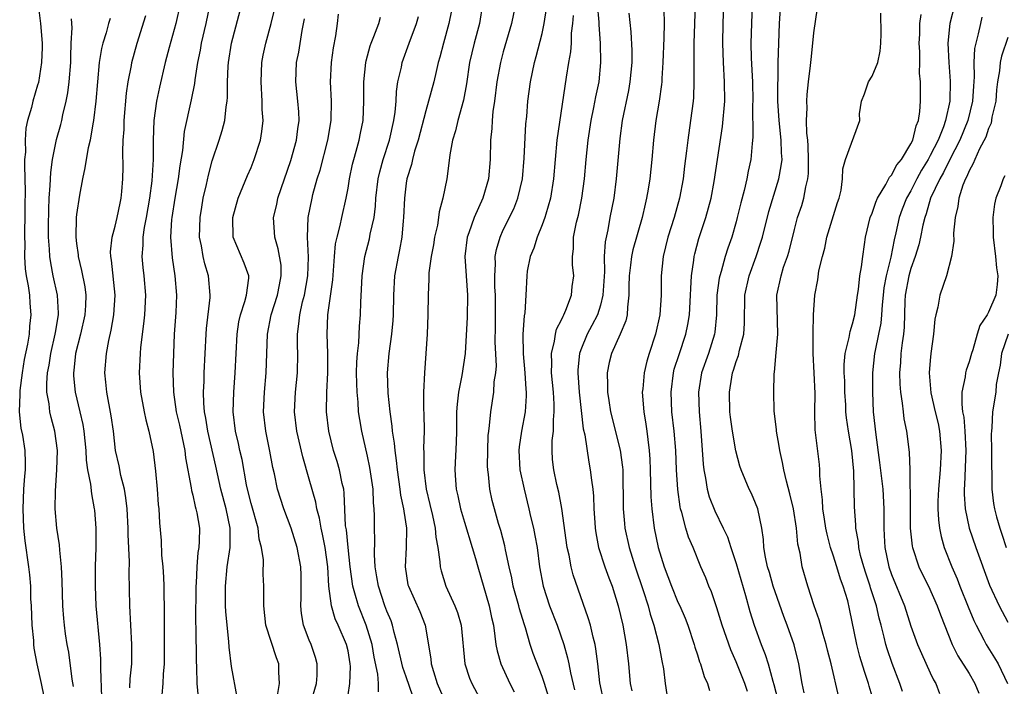
# Model space of a CAD drawing. Units: inches. Extents: x 2568000 to 2571000, y 1515000 to 1518000.
# Drawn here: x 2568903 to 2569005, y 1516445 to 1516513 of the extents above; entities that cross this region are included whole.
import ezdxf

# ---------------------------------------------------------------- set-up
doc = ezdxf.new("R2010")
doc.units = ezdxf.units.IN
doc.header["$MEASUREMENT"] = 0
doc.layers.add('LD25681515_2ft', color=82, linetype='Continuous')

msp = doc.modelspace()

# ---------------------------------------------------------------- linework, layer by layer
at = {"layer": 'LD25681515_2ft'}
for points, elevation in [([(2568984.02, 1516444.02), (2568983.79, 1516445), (2568983.44, 1516447), (2568982.96, 1516448.96), (2568982.24, 1516451), (2568981.9, 1516451.9), (2568981, 1516454.42), (2568980.81, 1516455), (2568980.42, 1516456.42), (2568980.24, 1516457), (2568980.01, 1516457.99), (2568979.85, 1516459), (2568979.82, 1516459.82), (2568979.63, 1516461), (2568979.22, 1516463), (2568979, 1516463.57), (2568978.56, 1516464.56), (2568978.34, 1516465), (2568977.51, 1516467), (2568977.39, 1516467.39), (2568976.97, 1516468.97), (2568976.61, 1516471), (2568976.42, 1516472.42), (2568976.36, 1516473), (2568976.32, 1516475), (2568976.55, 1516476.55), (2568976.63, 1516477), (2568976.73, 1516477.27), (2568977, 1516478.19), (2568977.22, 1516478.78), (2568977.34, 1516479.34), (2568977.79, 1516481), (2568977.86, 1516482.14), (2568977.9, 1516485), (2568978.32, 1516487), (2568979.06, 1516489), (2568979.54, 1516490.46), (2568979.7, 1516491), (2568980.36, 1516493.64), (2568981.4, 1516497), (2568981.65, 1516498.35), (2568981.72, 1516499), (2568981.67, 1516499.67), (2568981.65, 1516501), (2568981.42, 1516503), (2568981.29, 1516505), (2568981.29, 1516506.71), (2568981.32, 1516507.32), (2568981.33, 1516509), (2568981.38, 1516511), (2568981.47, 1516513), (2568981.62, 1516515.62)], 8976), ([(2568905.05, 1516514.95), (2568905.3, 1516513), (2568905.46, 1516511), (2568905.47, 1516510.53), (2568905.41, 1516509), (2568905.08, 1516506.92), (2568905, 1516506.64), (2568904.5, 1516505), (2568904.36, 1516504.36), (2568903.96, 1516503), (2568903.78, 1516502.22), (2568903.72, 1516501), (2568903.74, 1516499.74), (2568903.66, 1516499), (2568903.64, 1516498.36), (2568903.71, 1516495.71), (2568903.69, 1516494.31), (2568903.7, 1516493), (2568903.66, 1516491.66), (2568903.65, 1516491), (2568903.67, 1516490.33), (2568903.64, 1516489), (2568903.72, 1516487.72), (2568903.82, 1516487), (2568904.02, 1516485.98), (2568904.15, 1516485), (2568904.19, 1516484.19), (2568904.32, 1516483), (2568904.18, 1516481.82), (2568904.12, 1516481), (2568903.96, 1516479.96), (2568903.63, 1516478.37), (2568903.42, 1516477), (2568903.18, 1516475.18), (2568903.17, 1516475), (2568903.18, 1516474.82), (2568903.11, 1516473), (2568903.29, 1516471.29), (2568903.43, 1516470.57), (2568903.67, 1516469), (2568903.72, 1516467.72), (2568903.71, 1516467), (2568903.64, 1516466.36), (2568903.56, 1516465), (2568903.48, 1516463), (2568903.56, 1516461), (2568903.7, 1516459.7), (2568904.08, 1516457), (2568904.18, 1516456.18), (2568904.26, 1516455), (2568904.28, 1516453.72), (2568904.33, 1516453), (2568904.4, 1516451), (2568904.57, 1516449.43), (2568904.59, 1516449), (2568904.62, 1516448.62), (2568904.93, 1516447), (2568905.36, 1516445), (2568905.63, 1516443.63)], 9022), ([(2568919.7, 1516515), (2568919.25, 1516513), (2568918.55, 1516510.55), (2568918.14, 1516509), (2568917.55, 1516506.45), (2568917.26, 1516505), (2568916.99, 1516503), (2568916.91, 1516501), (2568916.91, 1516499), (2568916.78, 1516496.78), (2568916.54, 1516495), (2568916.19, 1516493), (2568915.99, 1516491.99), (2568915.85, 1516491), (2568915.85, 1516490.15), (2568915.75, 1516489), (2568915.85, 1516487.85), (2568915.94, 1516487), (2568916.11, 1516485), (2568916.02, 1516483), (2568915.93, 1516482.07), (2568915.61, 1516479.61), (2568915.56, 1516479), (2568915.46, 1516477), (2568915.59, 1516475), (2568915.97, 1516473), (2568916.15, 1516472.15), (2568916.48, 1516471), (2568916.91, 1516468.91), (2568917.14, 1516466.86), (2568917.32, 1516465), (2568917.43, 1516463.43), (2568917.49, 1516463), (2568917.56, 1516461.56), (2568917.72, 1516459.72), (2568917.78, 1516458.22), (2568917.9, 1516457), (2568917.96, 1516455.96), (2568918, 1516455), (2568918.04, 1516452.04), (2568918.03, 1516449.97), (2568918.06, 1516449), (2568918.03, 1516447), (2568917.94, 1516445.94), (2568917.9, 1516445), (2568917.8, 1516443.8)], 9014), ([(2568922.76, 1516515), (2568922.33, 1516513), (2568921.85, 1516511), (2568921.74, 1516510.26), (2568921.48, 1516509), (2568921.19, 1516507.19), (2568921.16, 1516506.84), (2568920.84, 1516505.16), (2568920.12, 1516501.88), (2568919.92, 1516499.92), (2568919.65, 1516498.35), (2568919.48, 1516497), (2568919.14, 1516495), (2568918.83, 1516493), (2568918.81, 1516492.81), (2568918.69, 1516491), (2568918.86, 1516488.86), (2568919.16, 1516487), (2568919.31, 1516485), (2568919.24, 1516483.24), (2568919.09, 1516481), (2568919, 1516479), (2568918.94, 1516477), (2568919, 1516475), (2568919.28, 1516473), (2568919.61, 1516471.6), (2568920.16, 1516469), (2568920.25, 1516468.25), (2568920.84, 1516465.16), (2568920.87, 1516464.87), (2568921, 1516464.39), (2568921.24, 1516463.24), (2568921.32, 1516463), (2568921.41, 1516462.59), (2568921.67, 1516461), (2568921.65, 1516459.65), (2568921.63, 1516459), (2568921.53, 1516458.47), (2568921.41, 1516457), (2568921.33, 1516455.33), (2568921.3, 1516455), (2568921.29, 1516451.29), (2568921.32, 1516450.68), (2568921.34, 1516447.34), (2568921.38, 1516446.62), (2568921.42, 1516445), (2568921.54, 1516443.54)], 9012), ([(2568925.58, 1516443.58), (2568925, 1516446.74), (2568924.73, 1516448.73), (2568924.7, 1516449.3), (2568924.53, 1516451), (2568924.41, 1516452.41), (2568924.38, 1516453), (2568924.35, 1516455), (2568924.55, 1516457), (2568924.85, 1516459), (2568924.86, 1516461), (2568924.43, 1516463), (2568923.89, 1516465), (2568923.37, 1516467.37), (2568922.53, 1516471), (2568922.34, 1516472.34), (2568922.2, 1516473), (2568922.13, 1516473.87), (2568922.1, 1516475), (2568922.16, 1516476.16), (2568922.16, 1516477), (2568922.37, 1516481), (2568922.41, 1516481.59), (2568922.78, 1516484.78), (2568922.79, 1516485), (2568922.63, 1516487), (2568922.24, 1516488.24), (2568922.07, 1516489), (2568921.89, 1516490.11), (2568921.7, 1516491), (2568921.75, 1516493), (2568921.92, 1516494.08), (2568922.08, 1516495), (2568922.41, 1516496.41), (2568922.61, 1516497.39), (2568923, 1516498.87), (2568923.71, 1516501), (2568924.02, 1516501.98), (2568924.29, 1516503), (2568924.43, 1516504.43), (2568924.54, 1516505), (2568924.58, 1516505.42), (2568924.57, 1516507), (2568924.63, 1516508.63), (2568924.67, 1516509), (2568924.97, 1516511), (2568926.06, 1516515)], 9010), ([(2568950.86, 1516515), (2568950.55, 1516513), (2568949.98, 1516511), (2568949.5, 1516509), (2568949.19, 1516506.81), (2568948.9, 1516505.1), (2568948.3, 1516503), (2568948.06, 1516501.94), (2568947.75, 1516501), (2568947.47, 1516499.47), (2568947.39, 1516498.61), (2568947.17, 1516497), (2568946.78, 1516495), (2568946.4, 1516493.6), (2568946.33, 1516493), (2568946.21, 1516492.21), (2568945.92, 1516491), (2568945.79, 1516490.21), (2568945.55, 1516489), (2568945.31, 1516487.31), (2568945.32, 1516486.68), (2568945.24, 1516485), (2568945.22, 1516483), (2568945.14, 1516481), (2568944.86, 1516477), (2568944.78, 1516475), (2568944.78, 1516473.22), (2568944.81, 1516472.81), (2568944.83, 1516471), (2568944.77, 1516469.23), (2568944.8, 1516468.8), (2568944.8, 1516467), (2568945.04, 1516465), (2568945.44, 1516463.44), (2568945.71, 1516462.29), (2568945.99, 1516461), (2568946.05, 1516460.05), (2568946.25, 1516459), (2568946.47, 1516457.53), (2568946.48, 1516457), (2568946.58, 1516456.58), (2568947.07, 1516455), (2568948.01, 1516453), (2568948.29, 1516452.29), (2568948.66, 1516451), (2568949.04, 1516447), (2568949.52, 1516445.52), (2568949.75, 1516445), (2568950.81, 1516443)], 8996), ([(2568954.26, 1516515), (2568953.85, 1516513), (2568953, 1516510.1), (2568952.7, 1516509), (2568952.33, 1516507), (2568952.09, 1516505), (2568951.93, 1516503.93), (2568951.84, 1516503), (2568951.81, 1516502.19), (2568951.67, 1516501), (2568951.63, 1516499), (2568951.47, 1516497), (2568950.89, 1516495), (2568949.98, 1516493), (2568949.45, 1516491.45), (2568949.28, 1516491), (2568949.03, 1516489), (2568949.3, 1516485), (2568949.26, 1516482.74), (2568949.08, 1516479), (2568948.74, 1516476.74), (2568948.38, 1516475), (2568948.23, 1516473.77), (2568948.19, 1516473), (2568948.18, 1516471), (2568948.15, 1516469.85), (2568948.01, 1516467), (2568948.07, 1516465.93), (2568948.15, 1516465), (2568948.32, 1516464.32), (2568948.59, 1516463), (2568949, 1516461.6), (2568949.8, 1516459), (2568950.13, 1516457.87), (2568950.36, 1516457), (2568951.54, 1516453), (2568951.79, 1516451.79), (2568951.97, 1516451), (2568952.14, 1516449.86), (2568952.23, 1516449), (2568952.35, 1516448.35), (2568952.74, 1516447), (2568953.66, 1516445), (2568954.11, 1516444.11)], 8994), ([(2568963.38, 1516443), (2568962.96, 1516445.04), (2568962.74, 1516447), (2568962.55, 1516448.55), (2568962.45, 1516449), (2568962.25, 1516449.75), (2568961.97, 1516451), (2568961.76, 1516451.76), (2568960.2, 1516456.2), (2568960, 1516457), (2568959.78, 1516458.22), (2568959.59, 1516459), (2568959.03, 1516463.03), (2568958.71, 1516464.71), (2568958.51, 1516465.49), (2568958.19, 1516467), (2568958.08, 1516468.08), (2568958.02, 1516469), (2568958.04, 1516470.04), (2568958.16, 1516471), (2568958.16, 1516472.16), (2568958.25, 1516473), (2568958.24, 1516473.76), (2568958.16, 1516475), (2568957.97, 1516477), (2568958, 1516478), (2568957.95, 1516479), (2568958.27, 1516480.27), (2568958.37, 1516481), (2568958.49, 1516481.51), (2568959, 1516482.47), (2568959.15, 1516482.85), (2568959.25, 1516483), (2568959.45, 1516483.45), (2568960.03, 1516485), (2568960.11, 1516485.89), (2568960.25, 1516487), (2568960.13, 1516488.13), (2568960.12, 1516489), (2568960.23, 1516489.77), (2568960.24, 1516491), (2568960.55, 1516492.55), (2568960.73, 1516493.27), (2568961.09, 1516495), (2568961.36, 1516497), (2568961.52, 1516499), (2568961.74, 1516501), (2568962.05, 1516503), (2568962.34, 1516504.34), (2568962.54, 1516505.46), (2568962.86, 1516507), (2568963.06, 1516509), (2568963.03, 1516511), (2568962.86, 1516512.86), (2568962.86, 1516513.14), (2568962.72, 1516515)], 8988), ([(2568972.76, 1516515), (2568972.63, 1516511), (2568972.63, 1516509.37), (2568972.62, 1516508.62), (2568972.65, 1516507), (2568972.6, 1516505.4), (2568972.56, 1516505), (2568972.3, 1516503), (2568972, 1516501), (2568971.88, 1516499.88), (2568971.68, 1516498.32), (2568971.52, 1516497), (2568971.15, 1516495), (2568970.6, 1516493), (2568969.97, 1516491), (2568969.47, 1516489), (2568969.26, 1516487), (2568969.25, 1516485), (2568969.12, 1516483), (2568968.69, 1516481), (2568968.03, 1516479), (2568967.79, 1516478.21), (2568967.5, 1516477), (2568967.37, 1516475.37), (2568967.32, 1516475), (2568967.47, 1516473), (2568967.7, 1516471.7), (2568967.79, 1516471), (2568967.88, 1516470.12), (2568968.04, 1516469), (2568968.1, 1516468.1), (2568968.14, 1516467), (2568968.21, 1516464.21), (2568968.29, 1516463), (2568968.54, 1516461), (2568968.95, 1516459), (2568969.56, 1516457), (2568970.32, 1516455), (2568971, 1516453.38), (2568971.18, 1516453), (2568971.73, 1516451.73), (2568972.02, 1516451), (2568972.68, 1516449), (2568972.74, 1516448.74), (2568973, 1516447.95), (2568973.22, 1516447.22), (2568973.31, 1516447), (2568973.71, 1516445.71), (2568974.03, 1516445), (2568974.25, 1516444.25)], 8982), ([(2568978.16, 1516444.16), (2568977.88, 1516445), (2568977, 1516447.23), (2568976.45, 1516448.45), (2568975.55, 1516451), (2568975, 1516452.79), (2568974.44, 1516454.44), (2568974.19, 1516455), (2568973.87, 1516455.87), (2568973.37, 1516457), (2568972.57, 1516459), (2568972.08, 1516460.08), (2568971.81, 1516461), (2568971.4, 1516462.6), (2568971.26, 1516463), (2568971.21, 1516463.21), (2568970.97, 1516464.97), (2568970.85, 1516467), (2568970.77, 1516469), (2568970.61, 1516471), (2568970.38, 1516473), (2568970.28, 1516475), (2568970.53, 1516477), (2568970.62, 1516477.38), (2568971.11, 1516478.89), (2568971.81, 1516481), (2568972.01, 1516481.99), (2568972.17, 1516483), (2568972.3, 1516485), (2568972.31, 1516485.69), (2568972.4, 1516487), (2568972.63, 1516488.63), (2568972.67, 1516489), (2568972.73, 1516489.27), (2568973.16, 1516490.84), (2568973.88, 1516493), (2568974.41, 1516495), (2568974.74, 1516496.74), (2568975.59, 1516502.41), (2568975.82, 1516505), (2568975.81, 1516507), (2568975.68, 1516509), (2568975.61, 1516511), (2568975.65, 1516513), (2568975.71, 1516515)], 8980), ([(2568978.63, 1516515), (2568978.56, 1516513), (2568978.52, 1516511), (2568978.55, 1516509.45), (2568978.67, 1516507), (2568978.7, 1516505), (2568978.68, 1516504.68), (2568978.72, 1516501.28), (2568978.64, 1516500.64), (2568978.5, 1516499), (2568978.22, 1516497.78), (2568978.08, 1516497), (2568977.81, 1516495.81), (2568977.47, 1516494.53), (2568977.11, 1516493), (2568977, 1516492.58), (2568976.55, 1516491), (2568976.15, 1516489.85), (2568975.87, 1516489), (2568975.46, 1516487.46), (2568975.31, 1516487), (2568975.25, 1516486.75), (2568975.02, 1516485), (2568974.96, 1516483), (2568974.8, 1516481.2), (2568974.76, 1516481), (2568974.15, 1516479), (2568973.43, 1516477), (2568973.1, 1516475), (2568973.18, 1516473), (2568973.35, 1516471), (2568973.59, 1516467.59), (2568973.67, 1516467), (2568973.84, 1516466.16), (2568974.01, 1516465), (2568974.23, 1516464.23), (2568974.79, 1516462.79), (2568975.67, 1516461), (2568976.09, 1516460.09), (2568976.44, 1516459), (2568977, 1516457.34), (2568977.96, 1516454.04), (2568978.41, 1516452.41), (2568978.84, 1516451), (2568979.58, 1516449), (2568979.99, 1516447.99), (2568980.29, 1516447), (2568980.77, 1516445.23), (2568980.88, 1516444.88), (2568981.3, 1516443.3)], 8978), ([(2568987.57, 1516443.57), (2568986.79, 1516447), (2568986.41, 1516448.41), (2568986.28, 1516449), (2568985.96, 1516450.04), (2568985.56, 1516451.56), (2568985.02, 1516453), (2568984.37, 1516455), (2568983.8, 1516457), (2568983.58, 1516458.42), (2568983.35, 1516459.35), (2568983.2, 1516461), (2568982.89, 1516463), (2568982.54, 1516464.54), (2568982.17, 1516465.83), (2568981.9, 1516467), (2568981.77, 1516467.77), (2568981.5, 1516469), (2568981.44, 1516469.44), (2568981.15, 1516471), (2568981.14, 1516471.14), (2568980.92, 1516473.08), (2568980.87, 1516475), (2568980.9, 1516476.9), (2568980.93, 1516477.07), (2568981.11, 1516479.11), (2568981.3, 1516481), (2568981.2, 1516485), (2568981.62, 1516487), (2568981.89, 1516487.89), (2568982.28, 1516489), (2568982.45, 1516489.55), (2568983, 1516491.78), (2568983.33, 1516493), (2568983.75, 1516494.25), (2568983.97, 1516495), (2568984.16, 1516496.16), (2568984.38, 1516497), (2568984.44, 1516497.56), (2568984.46, 1516499), (2568984.41, 1516500.41), (2568984.37, 1516501), (2568984.28, 1516501.72), (2568984.26, 1516503), (2568984.31, 1516504.31), (2568984.27, 1516505), (2568984.3, 1516505.7), (2568984.45, 1516507), (2568984.66, 1516508.67), (2568984.71, 1516509.29), (2568984.9, 1516511), (2568985, 1516512.06), (2568985.38, 1516514.62)], 8974), ([(2568999.52, 1516515), (2568999.03, 1516513), (2568998.82, 1516511), (2568998.9, 1516509), (2568999.06, 1516507.06), (2568999.03, 1516505), (2568998.58, 1516503), (2568998.36, 1516502.36), (2568997.8, 1516501), (2568997, 1516499.41), (2568996.77, 1516499), (2568996.1, 1516497.9), (2568995.61, 1516497), (2568995, 1516495.78), (2568994.56, 1516495), (2568994.11, 1516493.89), (2568993.79, 1516493), (2568993.45, 1516491.45), (2568993.27, 1516490.73), (2568992.92, 1516488.92), (2568992.44, 1516487), (2568992.23, 1516485.77), (2568992.13, 1516485), (2568992.03, 1516484.03), (2568991.97, 1516483), (2568991.89, 1516482.11), (2568991.68, 1516481), (2568991.31, 1516479.31), (2568991.26, 1516479), (2568991.03, 1516477), (2568991.03, 1516475), (2568991.12, 1516473), (2568991.38, 1516470.62), (2568991.78, 1516467.78), (2568992.1, 1516465), (2568992.2, 1516463), (2568992.2, 1516461), (2568992.25, 1516460.25), (2568992.31, 1516459), (2568992.72, 1516457), (2568993, 1516456.21), (2568994.33, 1516453), (2568995, 1516450.9), (2568995.69, 1516449), (2568996.09, 1516448.09), (2568997, 1516446.1), (2568997.35, 1516445.35), (2568997.56, 1516445), (2568997.94, 1516443.94)], 8968), ([(2568914.52, 1516444.52), (2568914.55, 1516445.45), (2568914.7, 1516447), (2568914.72, 1516448.72), (2568914.72, 1516449), (2568914.51, 1516453), (2568914.43, 1516456.43), (2568914.46, 1516457.54), (2568914.33, 1516460.33), (2568914.33, 1516461), (2568914.23, 1516463), (2568914.11, 1516464.11), (2568913.96, 1516465), (2568913.58, 1516466.42), (2568913.41, 1516467.41), (2568913.03, 1516469), (2568912.81, 1516471), (2568912.59, 1516472.59), (2568912.13, 1516475), (2568912.04, 1516476.04), (2568911.93, 1516477), (2568912.09, 1516479), (2568912.34, 1516480.34), (2568912.59, 1516481.41), (2568912.87, 1516483), (2568913.01, 1516485), (2568912.62, 1516488.62), (2568912.55, 1516489), (2568912.53, 1516489.47), (2568912.69, 1516491), (2568913, 1516492.13), (2568913.2, 1516493), (2568913.5, 1516494.5), (2568913.61, 1516495), (2568913.68, 1516495.68), (2568913.79, 1516497), (2568913.81, 1516498.19), (2568913.79, 1516499.79), (2568913.83, 1516501), (2568913.91, 1516502.09), (2568913.94, 1516503), (2568914.18, 1516505.82), (2568914.35, 1516507), (2568914.67, 1516508.67), (2568914.72, 1516509), (2568915.26, 1516511), (2568916.17, 1516513.83)], 9016), ([(2568929.73, 1516443.73), (2568929.92, 1516445), (2568929.85, 1516446.15), (2568929.85, 1516447), (2568929.62, 1516447.62), (2568928.54, 1516451), (2568928.32, 1516453), (2568928.3, 1516453.7), (2568928.33, 1516455), (2568928.25, 1516456.25), (2568928.27, 1516457.73), (2568928.07, 1516459), (2568927.85, 1516459.85), (2568927.72, 1516461), (2568927, 1516463.54), (2568926.64, 1516465), (2568926.54, 1516465.46), (2568926.08, 1516468.08), (2568925.86, 1516469), (2568925.72, 1516469.72), (2568925.4, 1516471), (2568925.16, 1516473), (2568925.21, 1516475), (2568925.37, 1516477), (2568925.56, 1516481), (2568925.75, 1516482.25), (2568925.9, 1516483), (2568926.35, 1516484.35), (2568926.52, 1516485), (2568926.76, 1516486.76), (2568926.77, 1516487), (2568926.3, 1516488.31), (2568925.16, 1516491), (2568925.12, 1516493), (2568925.68, 1516495), (2568926.17, 1516496.17), (2568926.64, 1516497.36), (2568927, 1516498.18), (2568927.33, 1516499), (2568927.96, 1516501), (2568928.11, 1516501.89), (2568928.24, 1516503), (2568928.16, 1516504.16), (2568928.16, 1516505), (2568928.03, 1516507), (2568928.12, 1516509), (2568928.26, 1516509.74), (2568928.53, 1516511), (2568929.08, 1516513), (2568929.44, 1516514.56)], 9008), ([(2568937, 1516443.8), (2568937.18, 1516445), (2568937.25, 1516446.75), (2568937.23, 1516447), (2568937, 1516448.34), (2568936.85, 1516449), (2568935.98, 1516451), (2568935.66, 1516451.66), (2568935.28, 1516453), (2568935.01, 1516455.01), (2568934.9, 1516457), (2568934.64, 1516459), (2568934.37, 1516460.37), (2568934.21, 1516461), (2568934.04, 1516462.04), (2568933.77, 1516463), (2568933.67, 1516463.67), (2568933, 1516466.06), (2568932.33, 1516468.33), (2568931.73, 1516471), (2568931.49, 1516473), (2568931.58, 1516475), (2568931.77, 1516477), (2568931.81, 1516479), (2568931.78, 1516479.78), (2568931.79, 1516481), (2568931.94, 1516482.06), (2568932.02, 1516483), (2568932.31, 1516484.31), (2568932.5, 1516485), (2568932.86, 1516487), (2568932.92, 1516488.92), (2568932.81, 1516491), (2568932.89, 1516493), (2568933.29, 1516495), (2568933.38, 1516495.38), (2568933.83, 1516497), (2568934.11, 1516497.89), (2568934.93, 1516501), (2568935.26, 1516503), (2568935.28, 1516505), (2568935.18, 1516507), (2568935.28, 1516509), (2568935.5, 1516510.5), (2568935.73, 1516511.73), (2568935.91, 1516513), (2568936.02, 1516513.98)], 9004), ([(2568940.14, 1516444.14), (2568940.12, 1516445), (2568940.06, 1516445.94), (2568939.7, 1516447.7), (2568939.48, 1516449), (2568938.87, 1516451), (2568938.06, 1516453), (2568937.71, 1516454.29), (2568937.49, 1516455), (2568937.22, 1516457), (2568937, 1516459), (2568936.82, 1516460.82), (2568936.75, 1516461.25), (2568936.61, 1516464.61), (2568936.55, 1516465), (2568936.4, 1516465.6), (2568936.12, 1516467), (2568935.87, 1516467.87), (2568935.51, 1516469), (2568935, 1516471), (2568934.77, 1516473), (2568934.8, 1516475), (2568934.91, 1516477), (2568934.91, 1516479), (2568934.84, 1516481), (2568934.93, 1516483), (2568935.42, 1516486.58), (2568935.59, 1516489), (2568935.7, 1516490.3), (2568935.86, 1516491), (2568936.18, 1516492.18), (2568936.34, 1516493), (2568936.81, 1516495), (2568937, 1516496.05), (2568937.15, 1516497), (2568937.47, 1516498.53), (2568937.58, 1516499), (2568937.84, 1516499.84), (2568938.15, 1516501), (2568938.28, 1516501.72), (2568938.55, 1516503), (2568938.62, 1516505), (2568938.61, 1516507), (2568938.83, 1516509), (2568938.85, 1516509.15), (2568939.28, 1516510.72), (2568939.38, 1516511), (2568939.66, 1516511.66), (2568940.17, 1516513), (2568940.34, 1516513.66)], 9002), ([(2568943.69, 1516443.69), (2568943, 1516445.66), (2568942.63, 1516446.63), (2568942.11, 1516449), (2568941.76, 1516450.24), (2568941.59, 1516451), (2568941.43, 1516451.43), (2568941, 1516452.44), (2568940.79, 1516453), (2568940.12, 1516455), (2568939.98, 1516455.98), (2568939.8, 1516457), (2568939.71, 1516458.29), (2568939.75, 1516459.75), (2568939.71, 1516461), (2568939.72, 1516462.28), (2568939.68, 1516463), (2568939.61, 1516463.61), (2568939.57, 1516465), (2568939.25, 1516467.25), (2568939, 1516468.43), (2568938.41, 1516471), (2568938.2, 1516472.2), (2568938.09, 1516473), (2568938.03, 1516473.97), (2568937.92, 1516475), (2568937.89, 1516475.89), (2568937.88, 1516477), (2568937.91, 1516478.09), (2568937.97, 1516479), (2568938.1, 1516480.1), (2568938.17, 1516481.83), (2568938.27, 1516483), (2568938.3, 1516484.3), (2568938.39, 1516485.61), (2568938.45, 1516487), (2568938.73, 1516489), (2568939.2, 1516490.8), (2568939.29, 1516491.29), (2568939.68, 1516493), (2568939.83, 1516494.17), (2568939.87, 1516495), (2568940.1, 1516497), (2568940.26, 1516497.74), (2568940.61, 1516499), (2568941.28, 1516501), (2568941.73, 1516503), (2568941.86, 1516503.86), (2568941.94, 1516505), (2568941.98, 1516506.02), (2568942.14, 1516507), (2568942.5, 1516508.5), (2568942.59, 1516509), (2568943.28, 1516511), (2568944.06, 1516513), (2568944.27, 1516513.73)], 9000), ([(2568947.65, 1516514.35), (2568947.4, 1516513), (2568946.82, 1516511), (2568946.46, 1516509.54), (2568946.3, 1516509), (2568946.07, 1516508.07), (2568945.84, 1516507), (2568945.3, 1516505), (2568945, 1516504), (2568944.21, 1516501), (2568943.84, 1516499.84), (2568943.63, 1516499), (2568943.53, 1516498.47), (2568943.07, 1516497), (2568943, 1516496.56), (2568942.8, 1516495), (2568942.72, 1516493), (2568942.68, 1516492.68), (2568942.54, 1516491), (2568942.3, 1516489.7), (2568942.15, 1516489), (2568941.8, 1516487), (2568941.67, 1516485), (2568941.64, 1516483), (2568941.61, 1516482.39), (2568941.49, 1516481), (2568941.19, 1516479), (2568941.02, 1516477.02), (2568941.1, 1516474.9), (2568941.29, 1516473), (2568941.52, 1516471.52), (2568941.55, 1516471), (2568941.76, 1516469.76), (2568941.81, 1516469), (2568941.97, 1516467.97), (2568942.05, 1516467), (2568942.35, 1516465), (2568942.41, 1516464.41), (2568942.72, 1516463), (2568942.73, 1516462.73), (2568943.01, 1516461), (2568942.98, 1516459), (2568942.88, 1516457), (2568943.17, 1516455.17), (2568943.21, 1516455), (2568944.39, 1516452.39), (2568944.96, 1516451), (2568945.54, 1516447.54), (2568945.57, 1516447), (2568945.79, 1516446.21), (2568946.19, 1516445), (2568947, 1516443.09)], 8998), ([(2568957.66, 1516443.66), (2568957.23, 1516445), (2568957.18, 1516445.18), (2568957, 1516445.72), (2568956.09, 1516448.09), (2568955.77, 1516449), (2568955.28, 1516450.72), (2568955.13, 1516451.13), (2568954.67, 1516452.67), (2568954.6, 1516453), (2568954.03, 1516455), (2568953.87, 1516455.87), (2568953.61, 1516457), (2568953.24, 1516458.76), (2568953.17, 1516459.17), (2568952.75, 1516460.75), (2568952.51, 1516461.49), (2568952.08, 1516463), (2568951.86, 1516463.86), (2568951.61, 1516465), (2568951.47, 1516466.53), (2568951.4, 1516467), (2568951.38, 1516467.38), (2568951.39, 1516469), (2568951.45, 1516470.55), (2568951.49, 1516471), (2568951.59, 1516471.59), (2568951.7, 1516473), (2568952.02, 1516475), (2568952.07, 1516476.07), (2568952.22, 1516477), (2568952.28, 1516477.72), (2568952.17, 1516480.17), (2568952.18, 1516481.82), (2568952.19, 1516485), (2568952.14, 1516485.86), (2568952.13, 1516487), (2568952.2, 1516488.2), (2568952.17, 1516489), (2568952.28, 1516489.72), (2568952.66, 1516491), (2568953, 1516491.73), (2568954.08, 1516493.92), (2568954.5, 1516495), (2568954.96, 1516497), (2568955.14, 1516499.14), (2568955.33, 1516502.67), (2568955.42, 1516503.42), (2568955.54, 1516505), (2568955.79, 1516507), (2568956.2, 1516509), (2568956.38, 1516509.62), (2568957, 1516511.99), (2568957.22, 1516513), (2568957.45, 1516514.55)], 8992), ([(2568960.18, 1516513.82), (2568960.13, 1516513), (2568960, 1516512), (2568959.98, 1516511), (2568959.92, 1516510.08), (2568959.72, 1516509), (2568959.48, 1516507.48), (2568958.53, 1516501), (2568958.33, 1516499), (2568958.16, 1516497), (2568957.85, 1516495), (2568957.37, 1516493.37), (2568957.27, 1516493), (2568957, 1516492.26), (2568956.48, 1516491), (2568956.13, 1516489.87), (2568955.76, 1516489), (2568955.47, 1516487.47), (2568955.41, 1516487), (2568955.31, 1516485), (2568955.2, 1516483.2), (2568955.13, 1516482.87), (2568955, 1516481), (2568955.03, 1516478.97), (2568955.22, 1516477), (2568955.32, 1516475.32), (2568955.36, 1516475), (2568955.36, 1516474.64), (2568955.24, 1516473), (2568954.87, 1516471), (2568954.63, 1516469.37), (2568954.6, 1516469), (2568954.69, 1516467), (2568955.13, 1516465), (2568955.64, 1516463), (2568955.81, 1516462.19), (2568956.1, 1516461), (2568956.25, 1516460.25), (2568956.47, 1516459), (2568956.73, 1516457), (2568957.1, 1516455), (2568957.77, 1516453), (2568958.54, 1516451), (2568959.23, 1516449), (2568959.63, 1516447.63), (2568959.76, 1516447), (2568959.91, 1516446.09), (2568960.32, 1516444.32)], 8990), ([(2568965.92, 1516514.08), (2568966.15, 1516512.15), (2568966.23, 1516510.23), (2568966.23, 1516509), (2568966.04, 1516507), (2568965.89, 1516506.11), (2568965.25, 1516503), (2568965, 1516501.17), (2568964.63, 1516497), (2568964.38, 1516495), (2568963.98, 1516493), (2568963.76, 1516491.76), (2568963.48, 1516490.52), (2568963.4, 1516489), (2568963.41, 1516487.41), (2568963.27, 1516485), (2568963, 1516483.97), (2568962.69, 1516483), (2568962.12, 1516481.88), (2568961.65, 1516481), (2568961, 1516479.38), (2568960.86, 1516479), (2568960.68, 1516477.32), (2568960.67, 1516477), (2568960.8, 1516475), (2568961.24, 1516471.24), (2568961.4, 1516470.6), (2568961.81, 1516467.81), (2568961.96, 1516467), (2568962.07, 1516465.93), (2568962.21, 1516465), (2568962.29, 1516464.29), (2568962.34, 1516463), (2568962.42, 1516461.58), (2568962.47, 1516461), (2568962.53, 1516460.53), (2568962.81, 1516459), (2568963.46, 1516457), (2568963.87, 1516455.87), (2568964.21, 1516455), (2568964.83, 1516453), (2568965.3, 1516451), (2568965.67, 1516449), (2568965.89, 1516447), (2568966.07, 1516445), (2568966.24, 1516444.24)], 8986), ([(2568969.53, 1516514.47), (2568969.56, 1516513), (2568969.53, 1516511.53), (2568969.44, 1516509), (2568969.33, 1516507.33), (2568969.32, 1516507), (2568969.29, 1516506.71), (2568969.05, 1516505), (2568968.72, 1516503), (2568968.47, 1516501), (2568968.31, 1516499), (2568968.1, 1516497), (2568967.94, 1516495.94), (2568967.77, 1516495), (2568967.61, 1516494.39), (2568967.3, 1516493), (2568966.33, 1516489.67), (2568966.2, 1516489), (2568966.11, 1516488.11), (2568965.97, 1516487), (2568965.95, 1516485.95), (2568965.95, 1516485), (2568965.79, 1516483.79), (2568965.76, 1516483), (2568965.62, 1516482.38), (2568965.05, 1516481), (2568964.15, 1516479), (2568963.92, 1516478.08), (2568963.7, 1516477), (2568963.75, 1516475.75), (2568963.74, 1516475), (2568963.86, 1516474.14), (2568964.05, 1516473), (2568965.05, 1516469.05), (2568965.28, 1516467.28), (2568965.3, 1516467), (2568965.36, 1516463), (2568965.48, 1516461.48), (2568965.53, 1516461), (2568965.96, 1516459), (2568966.6, 1516457), (2568967.42, 1516454.58), (2568967.91, 1516453), (2568968.13, 1516452.13), (2568968.52, 1516451), (2568969.04, 1516449), (2568969.33, 1516447.33), (2568969.5, 1516446.5), (2568969.68, 1516445), (2568969.84, 1516443.84)], 8984), ([(2568991.22, 1516443), (2568990.71, 1516444.71), (2568990.64, 1516445), (2568990.21, 1516446.21), (2568989.75, 1516447.75), (2568989.42, 1516449), (2568988.69, 1516452.69), (2568988.49, 1516453.51), (2568988.04, 1516455), (2568987.75, 1516455.75), (2568987.38, 1516457), (2568987, 1516458.21), (2568986.73, 1516459), (2568986.37, 1516460.37), (2568986.24, 1516461), (2568986.09, 1516461.91), (2568985.94, 1516463), (2568985.9, 1516463.9), (2568985.75, 1516465), (2568985.62, 1516466.38), (2568985.62, 1516467), (2568985.57, 1516467.57), (2568985.13, 1516471.13), (2568985.1, 1516473), (2568985.14, 1516474.86), (2568985.05, 1516477), (2568984.92, 1516479), (2568984.93, 1516481.07), (2568984.98, 1516483), (2568985.1, 1516485), (2568985.4, 1516486.6), (2568985.53, 1516487.53), (2568985.89, 1516489), (2568986.13, 1516489.87), (2568986.35, 1516491), (2568987.45, 1516494.55), (2568987.62, 1516495), (2568987.82, 1516495.82), (2568987.97, 1516497), (2568987.98, 1516498.02), (2568988.28, 1516499), (2568989.75, 1516503), (2568989.71, 1516503.71), (2568989.9, 1516505), (2568990.23, 1516505.77), (2568990.65, 1516507), (2568991, 1516507.6), (2568991.58, 1516509), (2568991.83, 1516510.17), (2568991.92, 1516511), (2568991.93, 1516511.93), (2568991.91, 1516514.09)], 8972), ([(2568994.15, 1516444.15), (2568993.88, 1516445), (2568993.06, 1516447.06), (2568992.55, 1516448.55), (2568992.41, 1516449), (2568992.25, 1516449.75), (2568991.93, 1516451), (2568991.73, 1516451.73), (2568991.47, 1516453), (2568990.85, 1516454.85), (2568990.82, 1516455), (2568990.35, 1516456.35), (2568990.14, 1516457), (2568989.82, 1516458.18), (2568989.63, 1516459), (2568989.59, 1516459.59), (2568989.33, 1516461), (2568989.33, 1516461.33), (2568989.19, 1516463.19), (2568989.12, 1516466.88), (2568988.92, 1516469), (2568988.56, 1516471), (2568988.37, 1516472.37), (2568988.31, 1516473), (2568988.29, 1516473.71), (2568988.21, 1516475), (2568988.18, 1516476.18), (2568988.14, 1516477), (2568988.13, 1516477.87), (2568988.23, 1516479), (2568988.64, 1516480.64), (2568988.74, 1516481.26), (2568989, 1516482.04), (2568989.23, 1516483), (2568989.5, 1516485), (2568989.6, 1516485.6), (2568989.74, 1516487), (2568989.92, 1516487.92), (2568990.04, 1516489), (2568990.23, 1516490.23), (2568990.33, 1516491), (2568990.81, 1516493), (2568991, 1516493.46), (2568991.39, 1516494.61), (2568991.57, 1516495), (2568992.43, 1516496.43), (2568992.81, 1516497.19), (2568993, 1516497.37), (2568993.57, 1516498.43), (2568994.02, 1516499), (2568995, 1516500.61), (2568995.2, 1516501), (2568995.53, 1516502.47), (2568995.78, 1516503), (2568995.93, 1516503.93), (2568995.99, 1516505), (2568996.01, 1516505.99), (2568995.99, 1516507), (2568995.9, 1516507.9), (2568995.93, 1516509), (2568995.92, 1516510.08), (2568995.87, 1516511), (2568995.91, 1516511.91), (2568995.94, 1516513), (2568996.06, 1516513.94)], 8970), ([(2569002.33, 1516513.67), (2569002.16, 1516513), (2569001.94, 1516511.94), (2569001.69, 1516511), (2569001.57, 1516510.43), (2569001.49, 1516509), (2569001.52, 1516507.52), (2569001.45, 1516506.55), (2569001.36, 1516505), (2569000.86, 1516503), (2569000.05, 1516501), (2568999, 1516499), (2568998.35, 1516497.65), (2568997.97, 1516497), (2568997.04, 1516495), (2568996.59, 1516493.41), (2568996.43, 1516493), (2568996.24, 1516492.24), (2568995.99, 1516491), (2568995.81, 1516490.19), (2568995.45, 1516489), (2568995, 1516487.77), (2568994.78, 1516487), (2568994.43, 1516485), (2568994.39, 1516484.39), (2568994.3, 1516481.7), (2568994.23, 1516481), (2568994.09, 1516480.09), (2568993.98, 1516479), (2568993.93, 1516478.07), (2568993.83, 1516477), (2568993.85, 1516475.85), (2568993.92, 1516475), (2568994.12, 1516473.88), (2568994.2, 1516473), (2568994.28, 1516472.28), (2568994.56, 1516471), (2568994.83, 1516468.83), (2568994.89, 1516467), (2568994.91, 1516465.09), (2568994.93, 1516464.93), (2568994.92, 1516463), (2568994.94, 1516461), (2568995.14, 1516459.14), (2568995.17, 1516459), (2568995.83, 1516457), (2568996.21, 1516456.21), (2568996.82, 1516455), (2568997.72, 1516453), (2568998.05, 1516452.05), (2568999.27, 1516449), (2568999.84, 1516447.84), (2569001, 1516446), (2569001.59, 1516445), (2569001.99, 1516443.99)], 8966), ([(2568908.69, 1516444.69), (2568908.58, 1516445.42), (2568908.21, 1516448.21), (2568908.05, 1516449), (2568907.88, 1516450.12), (2568907.76, 1516451), (2568907.69, 1516451.69), (2568907.59, 1516453), (2568907.53, 1516455.53), (2568907.47, 1516457), (2568907.29, 1516458.71), (2568907.26, 1516459.26), (2568906.99, 1516461), (2568906.81, 1516463), (2568906.83, 1516464.83), (2568907, 1516467), (2568907.06, 1516469), (2568906.78, 1516471), (2568906.39, 1516472.39), (2568906.25, 1516473), (2568906.19, 1516473.81), (2568905.96, 1516475), (2568905.94, 1516475.94), (2568906.03, 1516477), (2568906.19, 1516477.81), (2568906.36, 1516479), (2568906.82, 1516481), (2568906.83, 1516481.17), (2568907.14, 1516483), (2568907.14, 1516483.14), (2568907.04, 1516485), (2568906.61, 1516487), (2568906.35, 1516488.35), (2568906.26, 1516489), (2568906.24, 1516489.76), (2568906.14, 1516491), (2568906.13, 1516492.13), (2568906.15, 1516493.85), (2568906.21, 1516495), (2568906.31, 1516496.31), (2568906.35, 1516497.65), (2568906.53, 1516499), (2568906.94, 1516501.06), (2568907.4, 1516502.6), (2568907.5, 1516503), (2568907.61, 1516503.61), (2568907.96, 1516505), (2568908.13, 1516505.87), (2568908.26, 1516507), (2568908.41, 1516509), (2568908.41, 1516509.59), (2568908.47, 1516511), (2568908.58, 1516512.58), (2568908.51, 1516513.49)], 9020), ([(2568912.48, 1516513.52), (2568912.32, 1516513), (2568912.06, 1516512.06), (2568911.72, 1516511), (2568911.58, 1516510.42), (2568911.36, 1516509), (2568911.16, 1516507), (2568910.99, 1516505.01), (2568910.76, 1516503), (2568910.68, 1516502.68), (2568910.41, 1516501), (2568910.21, 1516500.21), (2568910, 1516499), (2568909.88, 1516498.12), (2568909.63, 1516497), (2568909.31, 1516495.31), (2568909, 1516493.33), (2568908.97, 1516493), (2568908.93, 1516491), (2568909, 1516490.34), (2568909.17, 1516489.17), (2568909.17, 1516489), (2568909.54, 1516487.54), (2568909.86, 1516485.86), (2568909.97, 1516485), (2568909.93, 1516483.93), (2568909.87, 1516483), (2568909.42, 1516481), (2568908.92, 1516479), (2568908.75, 1516477.25), (2568908.71, 1516477), (2568908.71, 1516476.71), (2568908.89, 1516475), (2568909.37, 1516473), (2568909.67, 1516471.67), (2568909.77, 1516471), (2568909.96, 1516469), (2568910, 1516468), (2568910.16, 1516467), (2568910.47, 1516465.53), (2568910.54, 1516464.54), (2568910.84, 1516463), (2568910.85, 1516462.85), (2568910.99, 1516460.99), (2568911, 1516460.32), (2568911.01, 1516459), (2568910.94, 1516457.06), (2568910.92, 1516455), (2568911.02, 1516453), (2568911.38, 1516449), (2568911.49, 1516447.49), (2568911.49, 1516447), (2568911.47, 1516446.53), (2568911.57, 1516443.57)], 9018), ([(2568933.16, 1516443), (2568933.75, 1516445), (2568933.8, 1516445.8), (2568933.83, 1516447), (2568933.65, 1516447.65), (2568933.19, 1516449), (2568933, 1516449.45), (2568932.41, 1516451), (2568932.2, 1516452.2), (2568932.12, 1516453), (2568932.16, 1516453.84), (2568932.15, 1516456.15), (2568932.13, 1516457), (2568931.75, 1516459), (2568931.12, 1516461), (2568930.39, 1516463), (2568929.74, 1516465), (2568929.4, 1516466.6), (2568929.25, 1516467.25), (2568928.94, 1516468.94), (2568928.52, 1516471), (2568928.29, 1516473), (2568928.38, 1516475), (2568928.57, 1516477), (2568928.7, 1516481), (2568929.08, 1516483), (2568929.73, 1516485), (2568929.92, 1516486.08), (2568930.12, 1516487), (2568930.09, 1516488.09), (2568929.8, 1516489.8), (2568929.44, 1516491), (2568929.33, 1516493), (2568929.64, 1516494.36), (2568929.76, 1516495), (2568931.11, 1516498.89), (2568931.69, 1516501), (2568931.83, 1516502.17), (2568931.97, 1516503), (2568931.92, 1516503.92), (2568931.83, 1516505), (2568931.61, 1516507), (2568931.7, 1516509), (2568931.93, 1516510.07), (2568932.28, 1516512.28), (2568932.52, 1516513.48)], 9006), ([(2569005, 1516511.58), (2569004.34, 1516509.66), (2569004.21, 1516509), (2569004.13, 1516508.13), (2569003.93, 1516507), (2569003.84, 1516506.16), (2569003.74, 1516505), (2569003.36, 1516503.36), (2569003.26, 1516502.74), (2569003, 1516502.19), (2569002.71, 1516501.29), (2569002.08, 1516500.08), (2569001.6, 1516499), (2569001.43, 1516498.57), (2569001, 1516497.83), (2569000.77, 1516497.23), (2569000.63, 1516497), (2569000.36, 1516496.36), (2568999.94, 1516495), (2568999.85, 1516494.15), (2568999.56, 1516493), (2568999.4, 1516491.4), (2568999.44, 1516490.56), (2568999.18, 1516489), (2568998.69, 1516487), (2568998, 1516485), (2568997.78, 1516483.78), (2568997.56, 1516483), (2568997.46, 1516482.54), (2568997.33, 1516481), (2568997.07, 1516479), (2568997, 1516478.28), (2568996.9, 1516477), (2568997.05, 1516474.95), (2568997.5, 1516473), (2568997.8, 1516471.8), (2568997.96, 1516471), (2568998.14, 1516469), (2568998.02, 1516467), (2568997.84, 1516465), (2568997.79, 1516463.79), (2568997.78, 1516463), (2568997.84, 1516461.84), (2568997.95, 1516461), (2568998.12, 1516460.12), (2568998.44, 1516459), (2568999.23, 1516457), (2568999.78, 1516455.78), (2569000.06, 1516455), (2569000.9, 1516452.9), (2569001.48, 1516451.48), (2569001.72, 1516451), (2569002.53, 1516449.47), (2569002.76, 1516449), (2569003.63, 1516447.63), (2569004.01, 1516447), (2569004.97, 1516445)], 8964), ([(2569004.68, 1516497.32), (2569004.52, 1516497), (2569004.27, 1516496.27), (2569003.77, 1516495), (2569003.62, 1516494.38), (2569003.45, 1516493), (2569003.49, 1516491.49), (2569003.47, 1516491), (2569003.72, 1516489), (2569003.84, 1516487.84), (2569003.96, 1516487), (2569003.88, 1516486.12), (2569003.74, 1516485), (2569003, 1516483.25), (2569002.86, 1516483), (2569002.11, 1516481.89), (2569001.83, 1516481), (2569001.37, 1516479.37), (2569001.24, 1516479), (2569001, 1516478.14), (2569000.71, 1516477.29), (2569000.64, 1516477), (2569000.61, 1516476.61), (2569000.27, 1516475), (2569000.24, 1516473.76), (2569000.33, 1516473), (2569000.45, 1516472.45), (2569000.57, 1516471), (2569000.68, 1516469), (2569000.54, 1516465.46), (2569000.5, 1516465), (2569000.5, 1516464.5), (2569000.59, 1516463), (2569001.01, 1516461), (2569001.68, 1516459), (2569003.11, 1516455.11), (2569004.09, 1516453), (2569005, 1516451.29)], 8962), ([(2569005.02, 1516481), (2569004.34, 1516479), (2569004.22, 1516477.78), (2569004.03, 1516477), (2569003.79, 1516475.79), (2569003.74, 1516475), (2569003.43, 1516473), (2569003.36, 1516471.36), (2569003.31, 1516471), (2569003.29, 1516470.71), (2569003.32, 1516469), (2569003.32, 1516467.32), (2569003.34, 1516466.66), (2569003.35, 1516465), (2569003.53, 1516463.53), (2569003.62, 1516463), (2569003.83, 1516462.17), (2569004.16, 1516461), (2569004.39, 1516460.39), (2569004.82, 1516459)], 8960)]:
    msp.add_lwpolyline(points, dxfattribs=dict(at, elevation=elevation))

doc.saveas('drawing.dxf')
